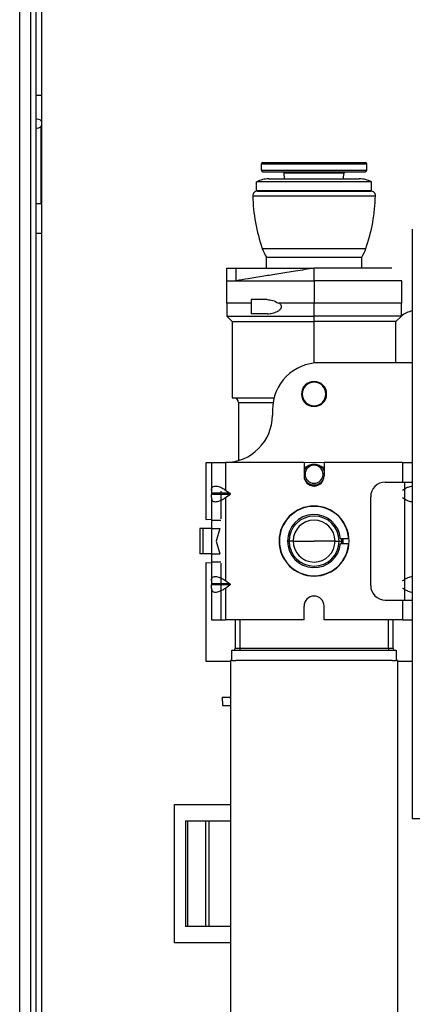
# Model space of a CAD drawing. Units: inches. Extents: x 16 to 132, y 14 to 141.
# Drawn here: x 84 to 86, y 131 to 137 of the extents above; entities that cross this region are included whole.
import ezdxf

# ---------------------------------------------------------------- set-up
doc = ezdxf.new("R2010")
doc.units = ezdxf.units.IN
doc.header["$MEASUREMENT"] = 0

msp = doc.modelspace()

# ---------------------------------------------------------------- linework, layer by layer
at = {"color": 8, "linetype": 'Continuous', "lineweight": 25}
for p, q in [((83.6447, 121.773), (83.6447, 137.8832)), ((85.5157, 135.1555), (85.5157, 135.4185)), ((85.5157, 135.0335), (85.5157, 135.0385)), ((85.0347, 134.9035), (85.2546, 134.9035)), ((85.4576, 134.9035), (85.4647, 134.9035)), ((85.5157, 134.8785), (85.5157, 134.8835)), ((85.5738, 134.9035), (85.5667, 134.9035)), ((85.452, 134.4707), (85.4652, 134.4933)), ((85.4652, 134.4933), (85.452, 134.4917)), ((85.5662, 134.4933), (85.5795, 134.4707)), ((85.5795, 134.4917), (85.5662, 134.4933)), ((85.3567, 134.0235), (85.347, 134.0235)), ((85.0432, 133.5235), (85.0432, 133.3395)), ((85.9882, 133.3395), (85.9882, 133.5235)), ((84.9831, 133.0317), (84.9839, 133.0123))]:
    msp.add_line(p, q, dxfattribs=at)
at = {"color": 7, "linetype": 'Continuous', "lineweight": 25}
for p, q in [((83.7147, 121.773), (83.7147, 137.8832)), ((83.7487, 121.648), (83.7487, 137.8832)), ((83.7857, 136.8572), (83.7857, 137.5787)), ((83.7857, 136.8572), (83.7487, 136.8572)), ((83.7857, 135.9822), (83.7857, 136.8572)), ((83.7812, 136.1697), (83.7812, 136.6624)), ((85.1807, 136.4215), (85.8507, 136.4215)), ((85.1807, 136.3815), (85.1807, 136.4215)), ((85.1907, 136.4315), (85.8407, 136.4315)), ((85.8507, 136.3815), (85.8507, 136.4215)), ((85.1807, 136.3815), (85.8507, 136.3815)), ((85.1907, 136.3715), (85.8407, 136.3715)), ((85.7051, 136.3621), (85.3263, 136.3621)), ((85.3284, 136.3265), (85.3263, 136.3621)), ((85.703, 136.3265), (85.7051, 136.3621)), ((85.8807, 136.3065), (85.1507, 136.3065)), ((85.1507, 136.2515), (85.1507, 136.3065)), ((85.2282, 136.3265), (85.8032, 136.3265)), ((85.8807, 136.2515), (85.8807, 136.3065)), ((85.1507, 136.2515), (85.8807, 136.2515)), ((85.1556, 136.249), (85.8758, 136.249)), ((85.1736, 136.249), (85.1707, 136.2515)), ((85.8578, 136.249), (85.8607, 136.2515)), ((83.7487, 136.1697), (83.7812, 136.1697)), ((85.1256, 136.2182), (85.9058, 136.2182)), ((83.7487, 135.9822), (83.7857, 135.9822)), ((83.7857, 125.0542), (83.7857, 135.9822)), ((86.14, 136.0072), (86.14, 132.2572)), ((85.1864, 135.884), (85.8451, 135.884)), ((85.2132, 135.829), (85.8182, 135.829)), ((85.2132, 135.759), (85.2132, 135.829)), ((85.8182, 135.759), (85.8182, 135.829)), ((84.9607, 135.679), (84.9607, 135.759)), ((84.9607, 135.759), (85.0207, 135.759)), ((85.0207, 135.679), (85.0207, 135.759)), ((85.0207, 135.759), (85.5157, 135.759)), ((85.5157, 135.679), (85.5157, 135.759)), ((86.0107, 135.759), (85.5157, 135.759)), ((84.9587, 135.679), (84.9587, 135.5365)), ((84.9587, 135.679), (85.5157, 135.679)), ((85.5157, 135.679), (85.5157, 135.5365)), ((86.0727, 135.679), (85.5157, 135.679)), ((86.0727, 135.5365), (86.0727, 135.679)), ((85.1157, 135.5585), (85.1157, 135.4685)), ((85.2168, 135.5585), (85.1157, 135.5585)), ((85.1157, 135.5365), (84.9587, 135.5365)), ((84.9607, 135.5365), (84.9607, 135.4535)), ((85.5157, 135.5365), (85.2888, 135.5365)), ((86.0727, 135.5365), (85.5157, 135.5365)), ((85.5157, 135.4535), (85.5157, 135.5365)), ((86.0707, 135.4535), (86.0707, 135.5365)), ((84.9607, 135.4535), (84.9957, 135.4185)), ((84.9607, 135.4535), (85.5157, 135.4535)), ((84.9957, 135.4185), (84.9957, 134.9335)), ((84.9957, 135.4185), (85.5157, 135.4185)), ((85.2205, 135.4685), (85.1157, 135.4685)), ((86.0707, 135.4535), (85.5157, 135.4535)), ((85.5157, 135.4185), (85.5157, 135.4535)), ((86.0357, 135.4185), (85.5157, 135.4185)), ((86.0357, 135.4185), (86.0707, 135.4535)), ((86.0357, 135.1575), (86.0357, 135.4185)), ((86.14, 135.1575), (85.551, 135.1575)), ((84.9957, 134.9335), (85.2608, 134.9335)), ((85.0347, 134.9035), (85.0347, 134.5355)), ((85.251, 134.8575), (85.251, 134.8235)), ((84.8307, 134.1595), (84.8307, 134.5235)), ((84.8307, 134.5235), (84.8629, 134.5235)), ((84.8629, 134.5235), (84.8629, 134.3471)), ((84.8629, 134.5235), (84.9527, 134.5235)), ((84.9527, 134.5235), (84.9527, 134.3471)), ((85.452, 134.5235), (84.9527, 134.5235)), ((85.452, 134.5235), (85.452, 134.4373)), ((85.4652, 134.4933), (85.4727, 134.4867)), ((85.5662, 134.4933), (85.5587, 134.4867)), ((86.0787, 134.5235), (85.5795, 134.5235)), ((85.5795, 134.5235), (85.5795, 134.4373)), ((86.0787, 134.5235), (86.0787, 134.3985)), ((86.0787, 134.5235), (86.14, 134.5235)), ((85.9685, 134.3985), (86.0915, 134.3985)), ((86.0915, 133.6485), (86.0915, 134.3985)), ((86.0915, 134.3985), (86.14, 134.3985)), ((84.8629, 134.3471), (84.8629, 134.3271)), ((84.981, 134.3271), (84.8629, 134.3271)), ((84.981, 134.32), (84.8629, 134.32)), ((84.8629, 134.3), (84.8629, 134.32)), ((84.8629, 134.3), (84.8629, 133.7721)), ((84.9227, 134.3405), (84.9227, 134.1645)), ((84.9527, 134.3471), (84.981, 134.3271)), ((84.9527, 134.3), (84.981, 134.32)), ((84.9527, 134.3), (84.9527, 133.7721)), ((85.8755, 133.7415), (85.8755, 134.3055)), ((84.7901, 134.104), (84.7901, 133.943)), ((84.8092, 134.104), (84.7901, 134.104)), ((84.8092, 134.104), (84.8092, 133.943)), ((84.8629, 134.104), (84.8092, 134.104)), ((84.8629, 134.1613), (84.8307, 134.1595)), ((84.8629, 134.156), (84.9227, 134.156)), ((84.8629, 134.104), (84.9177, 134.104)), ((84.9177, 134.104), (84.8937, 134.0235)), ((85.7359, 134.0385), (85.6838, 134.0385)), ((85.6883, 134.0385), (85.689, 134.0235)), ((85.6971, 134.0385), (85.6977, 134.0235)), ((85.6985, 134.0385), (85.6992, 134.0235)), ((84.8937, 134.0235), (84.9177, 133.943)), ((85.3824, 134.0235), (85.3567, 134.0235)), ((85.3824, 134.0235), (85.5157, 134.0235)), ((85.649, 134.0235), (85.5157, 134.0235)), ((85.649, 134.0235), (85.6747, 134.0235)), ((85.6747, 134.0235), (85.689, 134.0235)), ((85.6838, 134.0085), (85.7359, 134.0085)), ((85.689, 134.0235), (85.6883, 134.0085)), ((85.6977, 134.0235), (85.6971, 134.0085)), ((85.6992, 134.0235), (85.6977, 134.0235)), ((85.6992, 134.0235), (85.6985, 134.0085)), ((84.8092, 133.943), (84.7901, 133.943)), ((84.8629, 133.943), (84.8092, 133.943)), ((84.8629, 133.943), (84.9177, 133.943)), ((84.8307, 133.2575), (84.8307, 133.8875)), ((84.8307, 133.8875), (84.8629, 133.8858)), ((84.8629, 133.891), (84.9227, 133.891)), ((84.9227, 133.8825), (84.9227, 133.5235)), ((84.8629, 133.7721), (84.8629, 133.7521)), ((84.981, 133.7521), (84.8629, 133.7521)), ((84.981, 133.745), (84.8629, 133.745)), ((84.8629, 133.725), (84.8629, 133.745)), ((84.8629, 133.725), (84.8629, 133.5235)), ((84.9527, 133.7721), (84.981, 133.7521)), ((84.9527, 133.725), (84.981, 133.745)), ((84.9527, 133.725), (84.9527, 133.5235)), ((85.452, 133.5235), (85.452, 133.6098)), ((85.5795, 133.5235), (85.5795, 133.6098)), ((85.9685, 133.6485), (86.0915, 133.6485)), ((86.0787, 133.6485), (86.0787, 133.5235)), ((86.0915, 133.6485), (86.14, 133.6485)), ((84.8629, 133.5235), (84.9527, 133.5235)), ((85.452, 133.5235), (84.9527, 133.5235)), ((85.0132, 133.5235), (85.0132, 133.3395)), ((86.0787, 133.5235), (85.5795, 133.5235)), ((86.0182, 133.3395), (86.0182, 133.5235)), ((86.0787, 133.5235), (86.14, 133.5235)), ((84.9932, 133.2645), (84.9932, 133.3295)), ((84.9932, 133.3295), (86.0382, 133.3295)), ((85.0432, 133.3395), (85.0132, 133.3395)), ((85.0432, 133.3395), (85.0432, 133.3295)), ((85.9882, 133.3395), (85.0432, 133.3395)), ((85.9882, 133.3395), (85.9882, 133.3295)), ((86.0182, 133.3395), (85.9882, 133.3395)), ((86.0382, 133.3295), (86.0382, 133.2645)), ((84.9839, 133.2575), (84.8307, 133.2575)), ((84.9839, 133.2645), (84.9839, 129.5145)), ((84.9932, 133.2645), (84.9839, 133.2645)), ((84.9932, 133.2645), (85.0188, 133.2645)), ((86.013, 133.2645), (85.0188, 133.2645)), ((86.013, 133.2645), (86.0382, 133.2645)), ((86.0479, 133.2645), (86.0382, 133.2645)), ((86.0479, 129.5145), (86.0479, 133.2645)), ((86.14, 133.2575), (86.0479, 133.2575)), ((84.9305, 133.0317), (84.9333, 132.9785)), ((84.9305, 133.0317), (84.9831, 133.0317)), ((84.9333, 132.9785), (84.9854, 132.9785)), ((84.9839, 133.0317), (84.9831, 133.0317)), ((84.6287, 132.3482), (84.9839, 132.3482)), ((84.6287, 131.4682), (84.6287, 132.3482)), ((84.6989, 132.2432), (84.6989, 131.5732)), ((84.7126, 132.2432), (84.6989, 132.2432)), ((84.7126, 131.5732), (84.7126, 132.2432)), ((84.8248, 132.2432), (84.7126, 132.2432)), ((84.8248, 132.2432), (84.8248, 131.5732)), ((84.8488, 132.2432), (84.8248, 132.2432)), ((84.8488, 131.5732), (84.8488, 132.2432)), ((84.9839, 132.2432), (84.8488, 132.2432)), ((86.672, 132.2572), (86.14, 132.2572)), ((84.7126, 131.5732), (84.6989, 131.5732)), ((84.8248, 131.5732), (84.7126, 131.5732)), ((84.8488, 131.5732), (84.8248, 131.5732)), ((84.9839, 131.5732), (84.8488, 131.5732)), ((84.9839, 131.4682), (84.6287, 131.4682))]:
    msp.add_line(p, q, dxfattribs=at)
at = {"color": 7, "linetype": 'Continuous', "lineweight": 25, "flags": 128}
msp.add_lwpolyline([(85.452, 134.522), (85.5157, 134.526), (85.5795, 134.522)], dxfattribs=at)
at = {"color": 7, "linetype": 'Continuous', "lineweight": 25}
for centre, radius, start, end in [((83.7572, 136.6777), 0.0285, 252.64774, 107.35226), ((85.1907, 136.4215), 0.01, 90, 180), ((85.8407, 136.4215), 0.01, 0, 90), ((85.1907, 136.3815), 0.01, 180, 270), ((85.3163, 136.3615), 0.01, 3.40644, 90), ((85.7151, 136.3615), 0.01, 90, 176.59356), ((85.8407, 136.3815), 0.01, 270, 0), ((85.2282, 136.1665), 0.16, 90, 118.95502), ((85.8032, 136.1665), 0.16, 61.04498, 90), ((85.1556, 136.219), 0.03, 90, 181.57715), ((85.8758, 136.219), 0.03, 358.42285, 90), ((86.2452, 136.249), 1.12, 181.57715, 199.01968), ((84.7862, 136.249), 1.12, 340.98032, 358.42285), ((85.4236, 135.9658), 0.2509, 199.01968, 213.03118), ((85.6079, 135.9658), 0.2509, 326.96882, 340.98032), ((86.1837, 135.3042), 0.188, 103.44117, 126.94613), ((85.551, 134.8575), 0.3, 90, 180), ((85.5157, 134.9585), 0.08, 0, 180), ((85.5157, 134.9585), 0.075, 0, 180), ((85.0047, 134.9035), 0.03, 0, 90), ((85.5157, 134.9585), 0.08, 180, 0), ((85.5157, 134.9585), 0.075, 180, 0), ((84.951, 134.8235), 0.3, 270, 0), ((85.5157, 134.4485), 0.0575, 0, 180), ((85.5157, 134.4373), 0.0638, 180, 0), ((85.5157, 134.4485), 0.0575, 180, 0), ((85.9685, 134.3055), 0.093, 90, 180), ((85.5157, 134.0235), 0.2225, 0, 180), ((85.5157, 134.0235), 0.2208, 3.89626, 356.10374), ((85.5157, 134.0235), 0.1688, 5.09969, 354.90031), ((85.5157, 134.0235), 0.159, 0, 180), ((85.5157, 134.0235), 0.1333, 0, 180), ((85.5157, 134.0235), 0.2225, 180, 0), ((85.5157, 134.0235), 0.159, 180, 0), ((85.5157, 134.0235), 0.1333, 180, 0), ((85.9685, 133.7415), 0.093, 180, 270), ((85.5157, 133.6098), 0.0638, 0, 180), ((85.0032, 133.3395), 0.01, 270, 0), ((86.0282, 133.3395), 0.01, 180, 270)]:
    msp.add_arc(centre, radius, start, end, dxfattribs=at)
at = {"color": 8, "linetype": 'Continuous', "lineweight": 25}
msp.add_arc((85.5157, 134.4485), 0.0675, 204.03646, 335.96359, dxfattribs=at)
at = {"color": 7, "linetype": 'Continuous', "lineweight": 25}
for points, knots in [([(85.5157, 135.759), (85.4758, 135.7526), (85.3988, 135.7401), (85.2905, 135.7226), (85.1888, 135.7062), (85.0921, 135.6906), (85.0451, 135.683), (85.0207, 135.679)], [0, 0, 0, 0, 0.196705, 0.379609, 0.557579, 0.770436, 1, 1, 1, 1]), ([(85.2168, 135.5585), (85.2291, 135.5577), (85.2537, 135.5559), (85.2771, 135.543), (85.2888, 135.5365)], [0, 0, 0, 0, 0.500547, 1, 1, 1, 1]), ([(85.2205, 135.4685), (85.2309, 135.4693), (85.2517, 135.4709), (85.2778, 135.4803), (85.2948, 135.4908), (85.3032, 135.4988), (85.3073, 135.5052), (85.3088, 135.511), (85.3089, 135.5156), (85.3078, 135.5201), (85.3052, 135.5255), (85.3005, 135.5312), (85.296, 135.5348), (85.2937, 135.5365)], [0, 0, 0, 0, 0.250032, 0.499925, 0.624946, 0.687493, 0.749871, 0.781138, 0.812391, 0.843655, 0.874943, 0.937425, 1, 1, 1, 1]), ([(85.5662, 134.4933), (85.5586, 134.4984), (85.5433, 134.5085), (85.5157, 134.5123), (85.4881, 134.5085), (85.4728, 134.4984), (85.4652, 134.4933)], [0, 0, 0, 0, 0.249843, 0.5, 0.750157, 1, 1, 1, 1]), ([(84.8629, 134.3471), (84.8634, 134.3519), (84.8643, 134.3607), (84.8716, 134.3692), (84.8817, 134.3734), (84.8948, 134.3737), (84.9111, 134.3699), (84.9312, 134.3612), (84.945, 134.3521), (84.9527, 134.3471)], [0, 0, 0, 0, 0.172984, 0.311421, 0.433406, 0.54997, 0.676531, 0.81989, 1, 1, 1, 1]), ([(86.0787, 134.3471), (86.0861, 134.352), (86.0994, 134.3608), (86.1186, 134.3691), (86.1321, 134.373), (86.1383, 134.3729), (86.14, 134.3729)], [0, 0, 0, 0, 0.358411, 0.645246, 0.897991, 1, 1, 1, 1]), ([(84.8629, 134.3271), (84.8629, 134.3268), (84.8629, 134.3262), (84.8629, 134.3252), (84.8629, 134.3241), (84.8629, 134.3231), (84.8629, 134.322), (84.8629, 134.3209), (84.8629, 134.3203), (84.8629, 134.32)], [0, 0, 0, 0, 0.173714, 0.311445, 0.433417, 0.549953, 0.676529, 0.819181, 1, 1, 1, 1]), ([(84.8629, 134.3), (84.8634, 134.2951), (84.8643, 134.2864), (84.8716, 134.2779), (84.8817, 134.2737), (84.8948, 134.2734), (84.9111, 134.2772), (84.9312, 134.2859), (84.945, 134.295), (84.9527, 134.3)], [0, 0, 0, 0, 0.172984, 0.311421, 0.433406, 0.54997, 0.676531, 0.81989, 1, 1, 1, 1]), ([(84.981, 134.3271), (84.9814, 134.3268), (84.9821, 134.3262), (84.9827, 134.3252), (84.9831, 134.3241), (84.9831, 134.3231), (84.9828, 134.322), (84.9821, 134.3209), (84.9814, 134.3203), (84.981, 134.32)], [0, 0, 0, 0, 0.173714, 0.311445, 0.433417, 0.549953, 0.676529, 0.819181, 1, 1, 1, 1]), ([(86.0787, 134.3), (86.0861, 134.2951), (86.0994, 134.2863), (86.1186, 134.278), (86.1321, 134.274), (86.1383, 134.2741), (86.14, 134.2742)], [0, 0, 0, 0, 0.358411, 0.645246, 0.897991, 1, 1, 1, 1]), ([(84.8629, 133.7721), (84.8634, 133.7769), (84.8643, 133.7857), (84.8716, 133.7942), (84.8817, 133.7984), (84.8948, 133.7987), (84.9111, 133.7949), (84.9312, 133.7862), (84.945, 133.7771), (84.9527, 133.7721)], [0, 0, 0, 0, 0.172984, 0.311421, 0.433406, 0.54997, 0.676531, 0.81989, 1, 1, 1, 1]), ([(86.0787, 133.7721), (86.0861, 133.777), (86.0994, 133.7858), (86.1186, 133.7941), (86.1321, 133.798), (86.1383, 133.7979), (86.14, 133.7979)], [0, 0, 0, 0, 0.358411, 0.645246, 0.897991, 1, 1, 1, 1]), ([(84.8629, 133.7521), (84.8629, 133.7518), (84.8629, 133.7512), (84.8629, 133.7502), (84.8629, 133.7491), (84.8629, 133.7481), (84.8629, 133.747), (84.8629, 133.7459), (84.8629, 133.7453), (84.8629, 133.745)], [0, 0, 0, 0, 0.173714, 0.311445, 0.433417, 0.549953, 0.676529, 0.819181, 1, 1, 1, 1]), ([(84.8629, 133.725), (84.8634, 133.7201), (84.8643, 133.7114), (84.8716, 133.7029), (84.8817, 133.6987), (84.8948, 133.6984), (84.9111, 133.7022), (84.9312, 133.7109), (84.945, 133.72), (84.9527, 133.725)], [0, 0, 0, 0, 0.172984, 0.311421, 0.433406, 0.54997, 0.676531, 0.81989, 1, 1, 1, 1]), ([(84.981, 133.7521), (84.9814, 133.7518), (84.9821, 133.7512), (84.9827, 133.7502), (84.9831, 133.7491), (84.9831, 133.7481), (84.9828, 133.747), (84.9821, 133.7459), (84.9814, 133.7453), (84.981, 133.745)], [0, 0, 0, 0, 0.173714, 0.311445, 0.433417, 0.549953, 0.676529, 0.819181, 1, 1, 1, 1]), ([(86.0787, 133.725), (86.0861, 133.7201), (86.0994, 133.7113), (86.1186, 133.703), (86.1321, 133.699), (86.1383, 133.6991), (86.14, 133.6992)], [0, 0, 0, 0, 0.358411, 0.645246, 0.897991, 1, 1, 1, 1])]:
    msp.add_open_spline(points, degree=3, knots=knots, dxfattribs=at)

doc.saveas('drawing.dxf')
